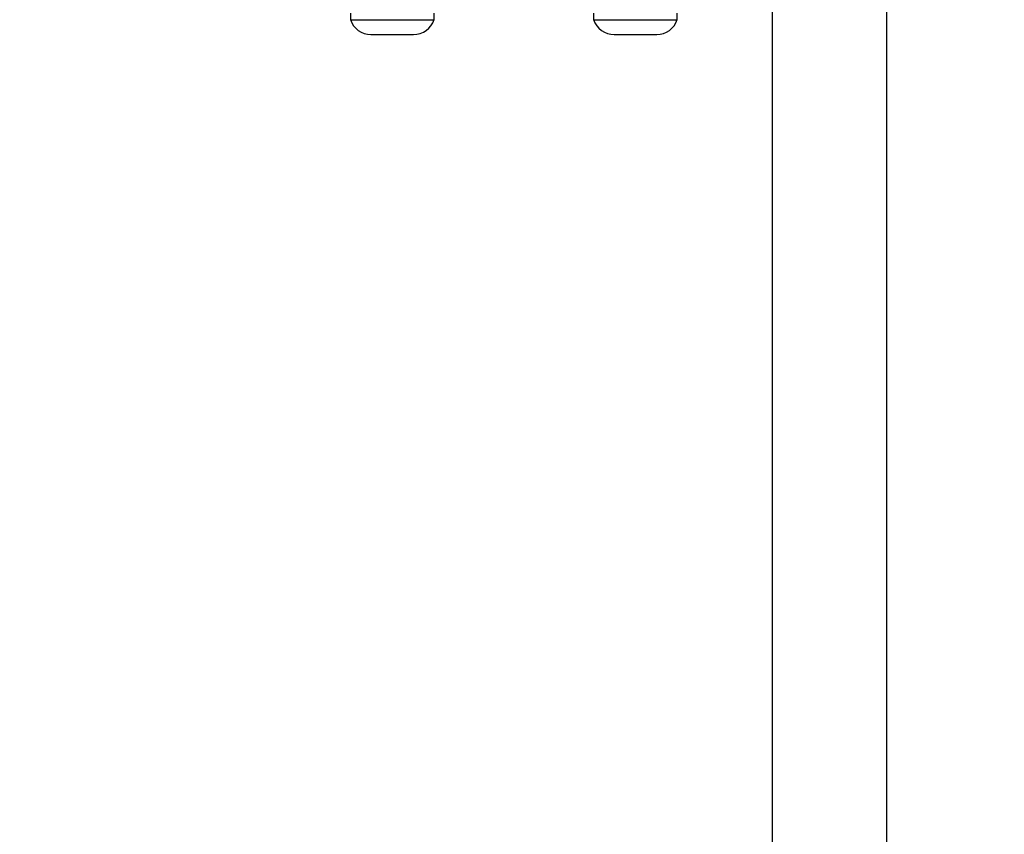
# Model space of a CAD drawing. Units: millimetres. Extents: x 16466 to 26375, y 23609 to 36607.
# Drawn here: x 18324 to 18454, y 30743 to 30850 of the extents above; entities that cross this region are included whole.
import ezdxf

# ---------------------------------------------------------------- set-up
doc = ezdxf.new("R2010")
doc.units = ezdxf.units.MM
doc.header["$LTSCALE"] = 200
doc.layers.add('OTWORY_MONTAŻOWE', color=1, linetype='Continuous')

msp = doc.modelspace()

# ---------------------------------------------------------------- linework, layer by layer
at = {"color": 7, "linetype": 'Continuous', "lineweight": 25}
for p, q in [((18438.27, 30885.3), (18438.27, 30275.63)), ((18423.27, 30861.06), (18423.27, 30276.41)), ((18367.77, 30850.96), (18367.77, 30850.09)), ((18378.77, 30850.09), (18378.77, 30850.96)), ((18399.77, 30850.96), (18399.77, 30850.09)), ((18410.77, 30850.09), (18410.77, 30850.96)), ((18367.77, 30850.09), (18369.44, 30850.09)), ((18369.44, 30850.09), (18378.77, 30850.09)), ((18399.77, 30850.09), (18402.06, 30850.09)), ((18402.06, 30850.09), (18410.77, 30850.09)), ((18370.47, 30848.13), (18371.32, 30848.13)), ((18371.32, 30848.13), (18376.07, 30848.13)), ((18402.47, 30848.13), (18403.63, 30848.13)), ((18403.63, 30848.13), (18408.07, 30848.13))]:
    msp.add_line(p, q, dxfattribs=at)
for centre, start, end in [((18370.47, 30850.97), 197.9848, 270), ((18376.07, 30850.97), 270, 342.0152), ((18402.47, 30850.97), 197.9848, 270), ((18408.07, 30850.97), 270, 342.0152)]:
    msp.add_arc(centre, 2.84, start, end, dxfattribs=at)
at = {"layer": 'OTWORY_MONTAŻOWE'}
msp.add_circle((18376.25, 30906), 200, dxfattribs=at)

doc.saveas('drawing.dxf')
